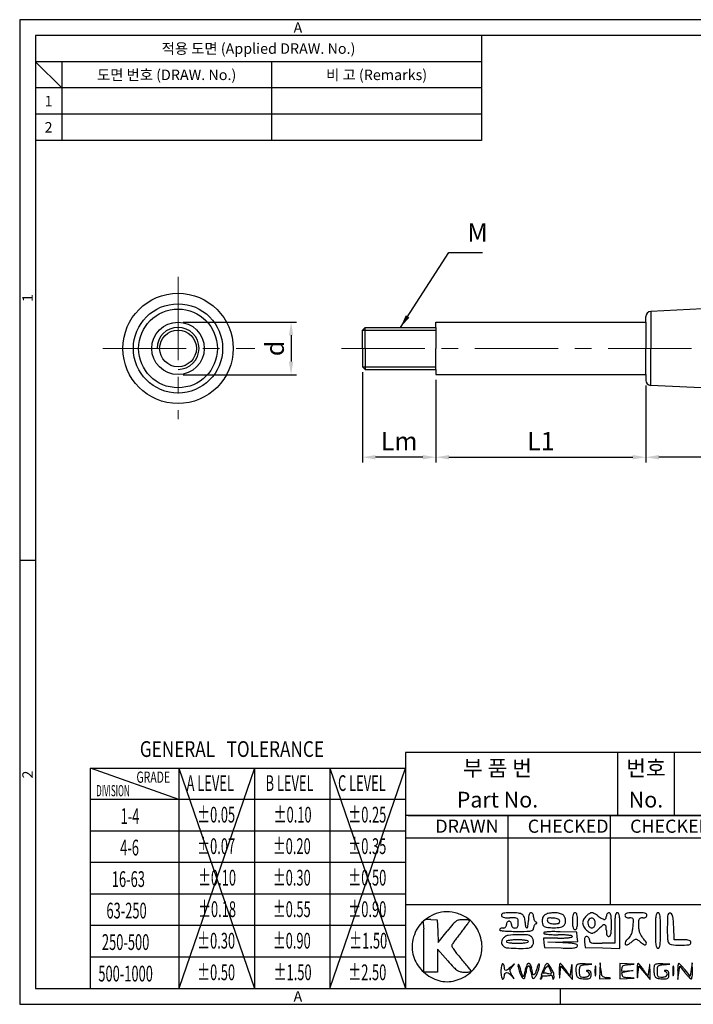
# Model space of a CAD drawing. Units: millimetres. Extents: x 0 to 254, y 0 to 188.
# Drawn here: x 0 to 128, y 0 to 188 of the extents above; entities that cross this region are included whole.
import ezdxf
from ezdxf.enums import TextEntityAlignment as Align

# ---------------------------------------------------------------- set-up
doc = ezdxf.new("R2010")
doc.units = ezdxf.units.MM
doc.header["$LTSCALE"] = 0.5
doc.linetypes.add('AUSGEZOGEN', pattern=[0])
doc.linetypes.add('CENTER', pattern=[50.8, 31.75, -6.35, 6.35, -6.35])
for name, color, linetype, lineweight in [('외형선', 3, 'Continuous', 30), ('중심선', 1, 'CENTER', 18), ('치수선', 1, 'Continuous', 18)]:
    doc.layers.add(name, color=color, linetype=linetype, lineweight=lineweight)
doc.styles.get("Standard").update_dxf_attribs({"font": 'BareunDotum1.ttf', "width": 0.8})
doc.styles.add('style1', font='gulim.ttc')
doc.styles.add('TXT', font='simplex.shx', dxfattribs={"bigfont": 'whgtxt.shx'})
doc.dimstyles.new('ISO-25', dxfattribs={"dimtxt": 2.5, "dimasz": 2.5, "dimexe": 1, "dimexo": 1, "dimgap": 0.8, "dimtad": 1, "dimdsep": 46, "dimtxsty": 'Standard', "dimcen": 2.5, "dimclrd": 6, "dimclre": 6, "dimazin": 2, "dimtfac": 1, "dimtmove": 0, "dimatfit": 3, "dimfxl": 1, "dimarcsym": 0})

# ---------------------------------------------------------------- blocks, each defined once
blk = doc.blocks.new('*D6')
at = {"layer": 'Defpoints', "color": 0}
for p in [(30.16, 129.9), (30.16, 119.9), (51.7, 119.9)]:
    blk.add_point(p, dxfattribs=at)
at = {"layer": '치수선', "color": 6, "lineweight": -2}
for p, q in [((31.16, 129.9), (52.7, 129.9)), ((51.7, 127.4), (51.7, 122.4)), ((31.16, 119.9), (52.7, 119.9))]:
    blk.add_line(p, q, dxfattribs=at)
at = {"layer": '치수선', "color": 6}
for points in [[(52.11, 127.4), (51.28, 127.4), (51.7, 129.9)], [(51.28, 122.4), (52.11, 122.4), (51.7, 119.9)]]:
    blk.add_solid(points, dxfattribs=at)
at = {"layer": '치수선', "color": 0, "insert": (49.03, 124.9), "char_height": 3.5, "attachment_point": 5, "rotation": 90}
blk.add_mtext('d', dxfattribs=at)
blk = doc.blocks.new('*D7')
at = {"layer": 'Defpoints', "color": 0}
for p in [(65.28, 121.4), (79.28, 119.9), (65.28, 104.18)]:
    blk.add_point(p, dxfattribs=at)
at = {"layer": '치수선', "color": 6, "lineweight": -2}
for p, q in [((65.28, 120.4), (65.28, 103.18)), ((79.28, 118.9), (79.28, 103.18)), ((76.78, 104.18), (67.78, 104.18))]:
    blk.add_line(p, q, dxfattribs=at)
at = {"layer": '치수선', "color": 6}
for points in [[(67.78, 104.6), (67.78, 103.76), (65.28, 104.18)], [(76.78, 103.76), (76.78, 104.6), (79.28, 104.18)]]:
    blk.add_solid(points, dxfattribs=at)
at = {"layer": '치수선', "color": 0, "insert": (72.28, 106.78), "char_height": 3.5, "attachment_point": 5}
blk.add_mtext('Lm', dxfattribs=at)
blk = doc.blocks.new('*D8')
at = {"layer": 'Defpoints', "color": 0}
for p in [(119.28, 118.85), (79.28, 104.18), (119.28, 104.18)]:
    blk.add_point(p, dxfattribs=at)
at = {"layer": '치수선', "color": 6, "lineweight": -2}
for p, q in [((119.28, 117.85), (119.28, 103.18)), ((79.28, 105.18), (79.28, 105.18)), ((81.78, 104.18), (116.78, 104.18))]:
    blk.add_line(p, q, dxfattribs=at)
at = {"layer": '치수선', "color": 6}
for points in [[(81.78, 104.6), (81.78, 103.76), (79.28, 104.18)], [(116.78, 103.76), (116.78, 104.6), (119.28, 104.18)]]:
    blk.add_solid(points, dxfattribs=at)
at = {"layer": '치수선', "color": 0, "insert": (99.28, 106.78), "char_height": 3.5, "attachment_point": 5}
blk.add_mtext('L1', dxfattribs=at)
blk = doc.blocks.new('*D9')
at = {"layer": 'Defpoints', "color": 0}
for p in [(169.28, 124.9), (119.28, 104.18), (119.28, 104.18)]:
    blk.add_point(p, dxfattribs=at)
at = {"layer": '치수선', "color": 6, "lineweight": -2}
for p, q in [((169.28, 123.9), (169.28, 103.18)), ((119.28, 103.18), (119.28, 103.18)), ((166.78, 104.18), (121.78, 104.18))]:
    blk.add_line(p, q, dxfattribs=at)
at = {"layer": '치수선', "color": 6}
for points in [[(121.78, 104.6), (121.78, 103.76), (119.28, 104.18)], [(166.78, 103.76), (166.78, 104.6), (169.28, 104.18)]]:
    blk.add_solid(points, dxfattribs=at)
at = {"layer": '치수선', "color": 0, "insert": (144.78, 106.81), "char_height": 3.5, "attachment_point": 5}
blk.add_mtext('L2', dxfattribs=at)

msp = doc.modelspace()

# ---------------------------------------------------------------- linework, layer by layer
at = {"color": 3}
for p, q in [((0, 187.5), (0, 0)), ((254.5, 187.5), (0, 187.5)), ((3, 184.5), (3, 3)), ((251.5, 184.5), (3, 184.5)), ((88, 184.5), (88, 164.5)), ((88, 179.5), (3, 179.5)), ((8, 174.5), (3, 179.5)), ((8, 179.5), (8, 164.5)), ((88, 174.5), (3, 174.5)), ((88, 164.5), (3, 164.5)), ((3, 84.5), (0, 84.5)), ((251.5, 47.975), (73.5, 47.975)), ((251.5, 35.975), (73.5, 35.975)), ((3, 3), (251.5, 3)), ((103, 0), (103, 3)), ((0, 0), (254.5, 0))]:
    msp.add_line(p, q, dxfattribs=at)
at = {"color": 5}
for p, q in [((48, 179.5), (48, 164.5)), ((88, 169.5), (3, 169.5)), ((251.5, 47.975), (73.5, 47.975)), ((113.9, 47.975), (113.9, 35.975)), ((124.7, 47.975), (124.7, 35.975)), ((30.3, 39), (13.5, 45)), ((44.7, 45), (30.3, 3)), ((30.3, 45), (44.7, 3)), ((44.7, 45), (44.7, 3)), ((59.1, 45), (59.1, 3)), ((59.1, 45), (73.5, 3)), ((59.1, 3), (73.5, 45)), ((93.005, 35.975), (93.005, 18.975)), ((112.505, 35.975), (112.505, 18.975)), ((73.5, 33), (13.5, 33)), ((73.505, 31.725), (151.505, 31.725)), ((73.5, 27), (13.5, 27)), ((73.5, 21), (13.5, 21)), ((73.5, 18.975), (251.5, 18.975)), ((73.5, 15), (13.5, 15)), ((73.5, 9), (13.5, 9))]:
    msp.add_line(p, q, dxfattribs=at)
at = {"color": 3, "linetype": 'AUSGEZOGEN'}
for p, q in [((73.5, 47.975), (73.5, 3)), ((13.5, 45), (73.5, 45)), ((13.5, 3), (13.5, 45)), ((30.3, 45), (30.3, 3)), ((73.5, 45), (73.5, 3)), ((73.5, 39), (13.5, 39)), ((73.5, 39), (13.5, 39)), ((74, 35.975), (251.5, 35.975))]:
    msp.add_line(p, q, dxfattribs=at)
at = {"linetype": 'ByBlock'}
for p, q in [((76.865, 15.647), (76.91, 15.921)), ((77.272, 16.113), (76.91, 15.921)), ((97.233, 7.646), (97.472, 6.977)), ((96.111, 5.401), (96.297, 6.28)), ((96.228, 5.029), (96.42, 5.951)), ((96.36, 6.695), (96.6, 7.358)), ((96.528, 6.598), (96.756, 7.22)), ((97.04, 7.361), (97.268, 6.827)), ((97.356, 6.256), (97.561, 5.331)), ((97.522, 6.764), (97.7, 5.683)), ((99.372, 5.592), (99.809, 6.645)), ((99.765, 5.886), (99.942, 6.539)), ((101.296, 6.055), (101.308, 5.989)), ((101.81, 5.114), (101.75, 5.689)), ((114.656, 6.307), (116.843, 6.418)), ((116.843, 6.418), (114.665, 5.982)), ((99.372, 5.592), (99.21, 4.819)), ((99.21, 4.819), (99.236, 4.943)), ((99.21, 4.819), (99.475, 4.919)), ((99.475, 4.919), (99.609, 5.45)), ((101.387, 5.575), (101.532, 4.807)), ((101.532, 4.807), (101.773, 4.867)), ((101.773, 4.867), (101.81, 5.114))]:
    msp.add_line(p, q, dxfattribs=at)
for p, q in [((78.341, 16.123), (79.536, 16.114)), ((79.536, 16.114), (79.631, 13.948)), ((79.631, 13.948), (79.726, 11.783)), ((79.726, 11.783), (81.448, 13.948)), ((106.108, 13.725), (102.964, 13.817)), ((106.21, 12.838), (106.108, 13.725)), ((113.365, 14.531), (113.365, 11.628)), ((114.333, 10.638), (114.333, 14.036)), ((124.681, 12.274), (124.587, 14.747)), ((102.539, 12.596), (99.776, 12.596)), ((99.776, 12.596), (99.878, 11.709)), ((99.878, 11.709), (99.98, 10.822)), ((100.625, 11.818), (103.469, 11.885)), ((103.448, 11.711), (100.625, 11.818)), ((103.469, 11.885), (106.313, 11.951)), ((106.313, 11.951), (106.21, 12.838)), ((107.62, 11.87), (107.721, 10.822)), ((113.365, 11.628), (110.946, 11.628)), ((126.28, 12.274), (124.681, 12.274)), ((76.985, 6.115), (76.985, 10.972)), ((79.578, 10.469), (79.571, 8.292)), ((81.535, 8.292), (79.578, 10.469)), ((99.98, 10.822), (103.125, 10.73)), ((107.721, 10.822), (111.027, 10.73)), ((111.027, 10.73), (114.333, 10.638)), ((79.571, 8.292), (79.565, 6.115)), ((109.011, 7.65), (107.694, 7.704)), ((107.802, 7.523), (109.011, 7.65)), ((110.575, 7.919), (110.519, 6.387)), ((110.698, 6.568), (110.575, 7.919)), ((115.704, 7.704), (114.333, 7.758)), ((114.333, 7.758), (114.333, 6.307)), ((117.074, 7.65), (115.704, 7.704)), ((115.865, 7.523), (117.074, 7.65)), ((123.848, 7.65), (122.531, 7.704)), ((122.638, 7.523), (123.848, 7.65)), ((128.11, 7.919), (127.914, 6.629)), ((128.156, 6.387), (128.11, 7.919)), ((78.275, 6.115), (76.985, 6.115)), ((79.565, 6.115), (78.275, 6.115)), ((96.42, 5.951), (96.42, 5.951)), ((96.528, 6.598), (96.528, 6.598)), ((96.619, 7.302), (96.619, 7.302)), ((97.268, 6.827), (97.268, 6.827)), ((97.522, 6.764), (97.522, 6.764)), ((99.84, 6.545), (99.84, 6.545)), ((102.961, 5.972), (103.091, 7.249)), ((103.091, 7.249), (104.185, 5.972)), ((104.818, 5.377), (104.012, 6.566)), ((104.185, 5.972), (105.278, 4.694)), ((105.014, 6.648), (104.818, 5.377)), ((105.278, 4.694), (105.244, 6.307)), ((110.519, 6.387), (110.463, 4.855)), ((114.333, 6.307), (114.333, 4.855)), ((117.797, 5.972), (117.928, 7.249)), ((117.928, 7.249), (119.021, 5.972)), ((119.655, 5.377), (118.848, 6.566)), ((119.021, 5.972), (120.114, 4.694)), ((119.851, 6.648), (119.655, 5.377)), ((120.114, 4.694), (120.081, 6.307)), ((125.345, 6.226), (125.391, 4.694)), ((125.391, 4.694), (125.587, 5.984)), ((125.587, 5.984), (125.783, 7.274)), ((125.783, 7.274), (126.708, 6.065)), ((127.718, 5.339), (126.75, 6.549)), ((127.914, 6.629), (127.718, 5.339)), ((96.271, 5.17), (96.271, 5.17)), ((96.271, 5.17), (96.271, 5.17)), ((99.609, 5.45), (99.609, 5.45)), ((110.463, 4.855), (111.672, 4.907)), ((114.333, 4.855), (115.704, 4.91)), ((115.704, 4.91), (117.074, 4.964)), ((117.074, 4.964), (115.865, 5.09))]:
    msp.add_line(p, q)
msp.add_lwpolyline([(91.681, 6.248, 0.020945), (91.704, 5.692, 0.033738), (91.776, 5.223, 0.036969), (91.878, 4.883, 0.31052), (92.004, 4.797, 0.191087), (92.127, 4.846, 0.088204), (92.231, 4.987, 0.068025), (92.302, 5.195, 0.048028), (92.326, 5.442, -0.144702), (92.46, 5.894, -0.269248), (92.79, 6.062, -0.158054), (93.265, 5.878, -0.060364), (93.763, 5.362, 0.000584), (94.137, 4.867, 0.690921), (94.155, 4.872, 0.151445), (94.143, 4.921, 0.000367), (93.777, 5.55, -0.019436), (93.476, 6.115, -0.121585), (93.409, 6.432, -0.139114), (93.502, 6.724, -0.028275), (93.83, 7.163, 0.000935), (94.228, 7.637, 0.677092), (94.217, 7.658, 0.152425), (94.16, 7.633, 0.000531), (93.593, 7.135, -0.015287), (92.919, 6.578, -0.150333), (92.579, 6.449, -0.357887), (92.387, 6.587, -0.064995), (92.326, 7.055, 0.048028), (92.302, 7.302, 0.068025), (92.231, 7.51, 0.088204), (92.127, 7.651, 0.191087), (92.004, 7.7, 0.31052), (91.878, 7.614, 0.036969), (91.776, 7.274, 0.033738), (91.704, 6.805, 0.020945)], format="xyb", close=True)
for centre, radius, start, end in [((82.123, 9.81), 7.977, 110.28519, 124.00167), ((81.208, 12.284), 5.339, 88.77152, 110.28523), ((81.161, 10.097), 7.527, 72.13896, 88.77154), ((81.162, 10.1), 7.524, 55.50313, 72.1389), ((92.063, 16.95), 0.307, 130.83792, 180.00001), ((92.077, 16.95), 0.321, 179.99994, 225.30489), ((92.326, 16.646), 0.709, 104.50009, 130.83791), ((92.801, 14.809), 2.607, 92.56044, 104.50015), ((93.626, -3.652), 21.086, 89.99995, 92.5605), ((93.626, 5.134), 12.3, 83.57972, 89.99998), ((94.819, 15.729), 1.638, 55.19605, 83.57967), ((95.186, 16.258), 0.994, 15.66739, 55.19601), ((98.65, 16.57), 1.714, 161.56511, 176.18021), ((97.556, 16.934), 0.561, 132.73103, 161.56501), ((97.4, 17.103), 0.331, 89.99999, 132.73117), ((97.4, 17.056), 0.378, 58.39554, 89.99993), ((97.348, 16.972), 0.476, 31.82748, 58.39551), ((97.112, 16.826), 0.754, 11.51583, 31.82746), ((96.273, 16.655), 1.611, 0.00002, 11.51593), ((100.668, 16.121), 1.107, 126.17487, 144.03553), ((101.022, 15.637), 1.708, 101.83802, 126.17499), ((101.769, 12.072), 5.349, 91.44644, 101.83804), ((101.774, 11.904), 5.518, 81.10653, 91.44644), ((102.256, 14.984), 2.4, 61.84499, 81.10658), ((102.906, 16.198), 1.023, 28.32964, 61.84505), ((107.353, 16.501), 2.032, 163.30075, 176.77607), ((105.992, 16.909), 0.611, 135.30494, 163.30074), ((105.786, 17.113), 0.321, 89.99994, 135.30489), ((105.786, 17.113), 0.321, 44.69511, 90.00006), ((105.579, 16.909), 0.611, 16.69926, 44.69506), ((104.218, 16.501), 2.032, 3.22393, 16.69925), ((110.023, 14.648), 3.027, 127.94013, 134.99994), ((109.969, 14.717), 2.94, 120.72421, 127.94018), ((109.709, 15.156), 2.43, 113.12196, 120.72416), ((108.968, 16.891), 0.543, 90.00006, 113.12195), ((108.968, 16.818), 0.616, 68.72847, 90), ((107.907, 14.094), 3.539, 62.89632, 68.72846), ((107.599, 13.493), 4.215, 57.21126, 62.89636), ((107.437, 13.241), 4.514, 51.81139, 57.21132), ((112.624, 16.789), 0.871, 163.4556, 179.99995), ((112.424, 16.849), 0.662, 143.13017, 163.45568), ((112.308, 16.935), 0.518, 119.80221, 143.13008), ((112.237, 17.06), 0.374, 90.00003, 119.80233), ((112.237, 17.142), 0.292, 35.70337, 89.99998), ((111.746, 16.789), 0.896, 12.09482, 35.70345), ((109.086, 16.219), 3.616, 1.93758, 12.09474), ((114.766, 16.652), 1.325, 151.21563, 170.53775), ((113.849, 17.156), 0.278, 90.00001, 151.21557), ((113.849, 17.161), 0.273, 24.63823, 90.00004), ((112.492, 16.538), 1.767, 8.10346, 24.63824), ((115.598, 16.95), 0.298, 127.74746, 179.99998), ((115.676, 16.95), 0.376, 180, 212.6421), ((115.913, 16.543), 0.812, 102.99464, 127.74758), ((116.444, 14.242), 3.174, 92.15889, 102.99461), ((117.397, -11.029), 28.463, 90.00005, 92.15889), ((117.397, -11.029), 28.463, 87.84111, 89.99995), ((118.35, 14.242), 3.174, 77.00539, 87.84111), ((118.881, 16.543), 0.812, 52.25242, 77.00536), ((119.196, 16.95), 0.298, 0.00002, 52.25254), ((119.116, 16.95), 0.377, 327.99235, 0.00003), ((122.936, 16.541), 1.756, 155.27676, 171.8699), ((121.59, 17.161), 0.273, 90, 155.27675), ((121.59, 17.161), 0.273, 24.72325, 90), ((120.244, 16.541), 1.756, 8.1301, 24.72324), ((124.032, 16.779), 0.632, 134.99995, 178.55495), ((123.865, 16.946), 0.395, 75.3156, 135.00004), ((123.848, 16.883), 0.46, 21.99907, 75.31562), ((121.412, 15.899), 3.088, 5.86608, 21.99908), ((81.238, 11.053), 6.446, 139.83369, 155.85699), ((81.346, 10.962), 6.588, 124.0017, 139.83365), ((90.034, 16.011), 13.174, 181.58266, 187.02185), ((77.956, 0.674), 15.454, 88.57376, 92.53722), ((120.661, -17.216), 50.089, 139.6153, 141.52481), ((85.092, 13.04), 3.392, 125.97497, 139.6154), ((83.96, 14.598), 1.466, 101.94256, 125.97492), ((84.431, 12.373), 3.741, 90.00005, 101.94251), ((84.431, 7.824), 8.29, 86.65327, 90.00002), ((60.004, 33.261), 31.031, 322.83232, 324.39945), ((84.665, 11.824), 4.282, 81.16706, 86.65335), ((35.434, 50.852), 61.249, 324.39945, 325.07439), ((84.736, 12.283), 3.818, 76.42159, 81.16707), ((82.405, 11.908), 5.33, 33.96296, 55.50302), ((85.614, 15.918), 0.0793, 0.00006, 76.42154), ((85.464, 15.918), 0.229, 325.07453, 0.00004), ((92.281, 17.157), 0.611, 225.30494, 253.30074), ((92.689, 18.518), 2.032, 253.30075, 266.77607), ((93.368, 30.577), 14.111, 266.77604, 269.99998), ((91.734, 15.176), 0.99, 343.46931, 359.99998), ((93.595, 15.176), 0.871, 163.4556, 179.99995), ((93.394, 15.236), 0.662, 143.13017, 163.45568), ((93.279, 15.322), 0.518, 119.80221, 143.13008), ((93.207, 15.448), 0.374, 90.00003, 119.80233), ((93.207, 15.448), 0.374, 60.19767, 89.99997), ((93.368, -10.081), 26.548, 87.772, 90.00004), ((93.135, 15.322), 0.518, 36.86992, 60.19779), ((93.02, 15.236), 0.662, 16.54432, 36.86983), ((92.82, 15.176), 0.871, 0.00005, 16.5444), ((94.681, 15.176), 0.99, 180.00002, 196.53069), ((94.371, 15.678), 0.769, 59.03621, 87.77206), ((94.582, 16.03), 0.358, 8.86494, 59.03625), ((94.304, 15.095), 0.652, 326.30993, 352.96547), ((91.174, 15.499), 3.808, 359.99998, 8.86494), ((91.028, 15.499), 3.953, 352.96557, 359.99997), ((92.824, 15.596), 3.447, 359.99995, 15.66744), ((99.833, 15.596), 3.562, 180.00007, 186.57444), ((98.241, 15.412), 1.959, 186.57447, 196.85834), ((93.388, 15.721), 3.518, 347.47119, 355.20043), ((90.268, 15.983), 6.649, 355.20042, 359.99996), ((107.441, 15.983), 10.525, 176.18031, 179.99998), ((99.529, 16.655), 1.645, 180.00005, 190.93959), ((99.393, 16.628), 1.507, 190.93961, 202.61989), ((99.091, 16.502), 1.179, 202.61986, 215.64131), ((98.876, 14.559), 0.977, 139.54946, 153.43493), ((98.455, 16.046), 0.397, 215.64128, 244.98311), ((98.48, 14.897), 0.456, 115.01699, 139.5495), ((97.478, 13.954), 1.912, 58.30876, 64.98321), ((97.478, 17.044), 1.912, 295.01679, 301.69124), ((98.432, 15.499), 0.0968, 0.00003, 58.30871), ((98.432, 15.499), 0.0968, 301.69129, 359.99997), ((102.071, 15.931), 2.538, 176.49459, 186.49231), ((100.982, 15.998), 1.447, 161.26881, 176.49461), ((102.469, 15.976), 2.938, 186.49233, 197.64748), ((100.712, 16.09), 1.161, 144.03558, 161.26877), ((100.127, 15.232), 0.481, 197.64748, 240.12189), ((101.282, 16.07), 0.774, 168.73944, 190.90064), ((101.101, 16.035), 0.59, 190.90073, 248.92681), ((100.743, 16.177), 0.225, 113.28006, 168.73945), ((100.947, 15.704), 0.74, 88.52215, 113.28007), ((101.875, 18.045), 2.744, 248.92683, 267.53287), ((100.653, 4.339), 12.109, 85.29827, 88.5222), ((101.183, 10.782), 5.644, 79.62697, 85.29832), ((101.859, 17.669), 2.368, 267.53285, 287.92657), ((101.923, 14.826), 1.533, 64.67248, 79.62696), ((102.293, 15.607), 0.669, 40.4181, 64.67257), ((102.457, 15.821), 0.426, 287.92654, 359.99998), ((102.545, 15.821), 0.338, 0.00001, 40.41797), ((102.823, 15.757), 1.146, 309.69013, 340.68629), ((102.404, 15.928), 1.593, 4.27368, 28.32961), ((102.347, 15.924), 1.65, 340.68631, 4.27362), ((119.413, 15.821), 14.111, 176.77604, 179.99998), ((119.413, 15.821), 14.111, 180.00002, 183.22396), ((107.353, 15.142), 2.032, 183.22393, 196.69925), ((104.218, 15.142), 2.032, 343.30075, 356.77607), ((92.159, 15.821), 14.111, 0.00002, 3.22396), ((92.159, 15.821), 14.111, 356.77604, 359.99998), ((108.196, 15.499), 0.959, 162.17006, 179.99997), ((108.472, 15.499), 1.235, 179.99999, 209.06425), ((109.656, 15.029), 2.493, 153.43491, 162.17012), ((109.92, 14.897), 2.788, 145.04121, 153.43495), ((109.435, 15.237), 2.195, 135.00006, 145.04125), ((109.701, 15.48), 1.468, 159.00642, 180.76523), ((109.307, 15.475), 1.074, 180.76528, 208.26334), ((108.977, 15.758), 0.692, 117.82147, 159.00643), ((108.911, 15.883), 0.552, 69.04591, 117.82146), ((108.829, 15.668), 0.782, 29.90201, 69.04592), ((108.535, 15.499), 1.121, 0.00003, 29.90192), ((108.769, 15.343), 0.87, 328.0439, 347.58218), ((108.062, 15.499), 1.594, 347.5822, 0.00001), ((113.638, 21.123), 5.515, 231.81134, 236.17652), ((117.355, 7.345), 9.934, 129.36714, 135.00001), ((113.127, 20.362), 4.598, 236.17651, 241.17924), ((112.797, 19.762), 3.913, 241.17919, 246.12969), ((111.348, 14.667), 0.464, 77.22125, 129.36718), ((111.4, 16.605), 0.462, 246.12967, 269.99995), ((111.4, 16.352), 0.208, 269.9999, 310.24391), ((111.381, 14.813), 0.314, 8.64609, 77.22125), ((111.216, 16.57), 0.494, 310.24397, 331.35962), ((110.972, 16.703), 0.772, 331.35946, 347.94508), ((110.571, 16.789), 1.182, 347.94508, 359.99999), ((78.255, 15.176), 34.465, 359.99997, 1.93766), ((78.255, 15.176), 34.465, 358.06234, 0.00003), ((178.064, 14.531), 64.699, 178.63723, 179.99994), ((119.069, 15.935), 5.687, 170.53773, 178.63713), ((106.713, 15.715), 7.604, 1.1046, 8.10351), ((19.638, 14.036), 94.695, 359.99998, 1.10463), ((115.755, 17.001), 0.469, 212.64206, 240.2761), ((115.929, 17.305), 0.819, 240.27605, 260.16217), ((116.148, 18.569), 2.103, 260.16212, 269.99995), ((116.148, 13.947), 2.52, 78.52181, 90), ((116.592, 16.132), 0.29, 22.31668, 78.52184), ((82.303, 18.112), 34.69, 354.5115, 356.29382), ((116.084, 15.923), 0.839, 356.29385, 22.31678), ((133.99, 15.04), 16.109, 176.9876, 180.00003), ((123.843, 15.04), 5.962, 180.00001, 187.08844), ((118.714, 15.844), 0.812, 150.52521, 176.98764), ((118.316, 16.069), 0.354, 103.2773, 150.5252), ((118.687, 14.494), 1.972, 90.00001, 103.2773), ((118.687, 18.262), 1.796, 269.99995, 280.80023), ((118.878, 17.263), 0.779, 280.80022, 300.96381), ((119.035, 17.001), 0.473, 300.96381, 327.99233), ((215.053, 14.047), 93.947, 178.89055, 180.00001), ((128.68, 15.72), 7.557, 171.86989, 178.89055), ((114.5, 15.72), 7.557, 1.10945, 8.13011), ((28.127, 14.047), 93.947, 359.99999, 1.10945), ((226.877, 14.184), 103.509, 178.55482, 179.72502), ((101.732, 13.877), 22.871, 2.18071, 5.86612), ((82.043, 10.692), 7.329, 155.857, 170.41047), ((-151.155, 10.972), 228.14, 0.00002, 0.86106), ((165.076, -49.948), 102.994, 141.80281, 142.35903), ((41.393, 47.372), 54.387, 321.80282, 322.83231), ((80.711, 10.767), 7.373, 8.16918, 33.96291), ((91.613, 14.209), 0.18, 136.72766, 179.99992), ((91.572, 14.209), 0.139, 179.99997, 261.4361), ((91.847, 13.989), 0.501, 116.5651, 136.72779), ((93.868, 29.452), 15.554, 261.43605, 264.28946), ((91.987, 13.709), 0.814, 100.99883, 116.56503), ((92.078, 13.237), 1.294, 90, 100.99876), ((92.078, 15.521), 0.99, 270.00002, 286.53069), ((93.831, 29.086), 15.187, 264.28941, 268.15399), ((92.224, 15.031), 0.478, 286.53069, 315.00006), ((92.224, 15.031), 0.478, 314.99994, 343.46931), ((95.326, -5.806), 19.062, 91.31115, 96.83408), ((94.659, 54.752), 40.865, 268.15398, 270.00001), ((94.191, 15.031), 0.478, 196.53069, 225.00006), ((94.191, 15.031), 0.478, 224.99994, 253.46931), ((94.336, 15.521), 0.99, 253.46931, 269.99998), ((94.336, 15.519), 0.988, 269.99996, 288.57071), ((94.529, 14.945), 0.382, 288.57074, 326.30994), ((94.659, 134.886), 121, 269.99995, 270.92012), ((95.335, -6.182), 19.438, 85.89886, 91.31116), ((97.484, 15.183), 1.168, 196.85843, 209.73253), ((96.594, 14.674), 0.143, 209.73262, 270), ((96.594, 14.665), 0.134, 269.99988, 339.00234), ((96.529, 18.436), 4.535, 270.92009, 280.85011), ((94.473, 15.48), 2.406, 339.00239, 347.47121), ((96.638, 11.996), 1.214, 44.99999, 85.8989), ((97.25, 14.677), 0.707, 280.8501, 314.32288), ((97.418, 14.504), 0.466, 314.32282, 0.00004), ((98.944, 14.504), 1.06, 166.3362, 179.99993), ((99.026, 14.484), 1.144, 153.43491, 166.33619), ((99.966, 13.575), 0.147, 98.44842, 179.99996), ((99.965, 13.575), 0.146, 180.00003, 258.68405), ((100.419, 15.739), 1.066, 240.12191, 264.27576), ((101.566, 21.575), 8.305, 258.68412, 263.04953), ((101.391, 3.98), 9.848, 94.39875, 98.44845), ((102.805, 39.539), 24.986, 264.27569, 266.72488), ((101.82, 23.654), 10.399, 263.04948, 267.82932), ((101.623, 0.973), 12.863, 90.03556, 94.39868), ((101.882, 23.42), 8.841, 266.72487, 271.34023), ((102.561, 43.203), 29.962, 267.82926, 270.00002), ((101.643, -31.187), 45.024, 88.31855, 90.03555), ((101.944, 20.776), 6.196, 271.3402, 277.36473), ((102.561, -14.789), 28.03, 87.74532, 89.99995), ((102.124, 19.383), 4.791, 277.36468, 283.77371), ((103.093, 15.431), 0.722, 283.77357, 309.69017), ((103.22, 1.966), 11.262, 83.2901, 87.74532), ((103.305, 2.688), 10.535, 79.69529, 83.29019), ((105.992, 14.734), 0.611, 196.69926, 224.69506), ((105.786, 14.529), 0.321, 224.69511, 270.00006), ((105.786, 14.529), 0.321, 269.99994, 315.30489), ((105.579, 14.734), 0.611, 315.30494, 343.30074), ((110.357, 16.546), 3.391, 209.06416, 222.74547), ((110.296, 16.49), 3.308, 222.74545, 236.5318), ((109.031, 15.327), 0.761, 208.26335, 242.07794), ((109.026, 14.569), 1.005, 236.53189, 269.99996), ((108.971, 15.213), 0.632, 242.07796, 280.90064), ((109.026, 14.155), 0.592, 269.99994, 294.53268), ((108.975, 15.196), 0.615, 280.90071, 305.0362), ((107.982, 16.443), 3.106, 294.53263, 301.71517), ((108.951, 15.229), 0.655, 305.03607, 328.04385), ((107.623, 17.023), 3.789, 301.71511, 308.57275), ((107.41, 17.291), 4.131, 308.57266, 315.00002), ((106.344, 14.047), 5.409, 0.00006, 8.64602), ((116.833, 14.047), 5.08, 179.99995, 185.84538), ((112.946, 13.65), 1.173, 185.8453, 203.19858), ((112.316, 13.38), 0.488, 203.19859, 232.68018), ((111.746, 13.563), 0.896, 324.29655, 347.90518), ((109.086, 14.133), 3.616, 347.90526, 358.06242), ((114.408, 14.197), 2.292, 326.07364, 339.18373), ((113.247, 14.638), 3.534, 339.18361, 349.47526), ((107.673, 15.674), 9.204, 349.47523, 354.51141), ((120.822, 14.664), 2.918, 187.08844, 199.18608), ((120.652, 14.605), 2.738, 199.18609, 211.74534), ((122.35, 15.656), 4.735, 211.74536, 220.07868), ((215.053, 14.047), 93.947, 179.99999, 181.10945), ((28.127, 14.047), 93.947, 358.89055, 0.00001), ((183.898, 14.391), 60.53, 179.72497, 181.65189), ((80.598, 10.936), 5.864, 170.41055, 201.17582), ((82.597, 11.195), 0.303, 149.80259, 206.84701), ((84.785, 9.922), 2.833, 143.62266, 149.80246), ((147.29, -36.123), 80.468, 143.07425, 143.62268), ((141.832, -32.021), 73.64, 142.359, 143.07428), ((81.647, 10.901), 6.427, 339.57933, 8.16921), ((92.59, 11.803), 0.813, 175.93667, 205.86942), ((92.736, 11.793), 0.96, 148.90364, 175.93668), ((93.189, 12.094), 1.479, 205.86943, 224.99994), ((93.916, 11.081), 2.338, 134.99994, 148.90367), ((93.219, 11.778), 1.353, 96.83409, 135.00002), ((92.856, 11.951), 0.133, 103.79122, 180.00001), ((92.856, 11.951), 0.133, 179.99999, 256.20878), ((94.215, 6.417), 5.832, 98.74616, 103.79127), ((94.215, 17.485), 5.832, 256.20873, 261.25384), ((94.388, 5.29), 6.971, 93.17783, 98.74611), ((94.388, 18.612), 6.971, 261.25389, 266.82217), ((94.82, -2.484), 14.758, 89.99996, 93.17784), ((94.82, 26.386), 14.758, 266.82216, 270.00004), ((94.82, -2.484), 14.758, 86.82216, 90.00004), ((94.82, 26.386), 14.758, 269.99996, 273.17784), ((95.252, 5.29), 6.971, 81.25389, 86.82217), ((95.252, 18.612), 6.971, 273.17783, 278.74611), ((95.425, 6.417), 5.832, 76.20873, 81.25384), ((95.425, 17.485), 5.832, 278.74616, 283.79127), ((96.783, 11.951), 0.133, 359.99999, 76.20878), ((96.783, 11.951), 0.133, 283.79122, 0.00001), ((96.654, 12.011), 1.192, 17.21527, 44.99995), ((96.393, 11.825), 1.478, 333.65277, 356.47222), ((96.111, 11.843), 1.761, 356.4723, 17.21522), ((102.539, 41.142), 28.546, 270.00005, 272.23291), ((101.369, -42.865), 54.616, 86.28557, 87.81856), ((103.206, 24.032), 11.423, 272.23289, 276.65833), ((103.287, 23.343), 10.729, 276.6583, 280.21493), ((104.54, 5.983), 5.665, 78.18362, 86.28553), ((105.165, 12.919), 0.137, 280.21509, 0.00005), ((105.165, 12.919), 0.137, 0.00001, 79.69524), ((105.398, 10.085), 1.474, 60.37237, 78.1836), ((105.987, 11.12), 0.283, 0.00006, 60.37235), ((108.456, 12.377), 0.861, 158.96251, 180.00953), ((112.887, 12.378), 5.291, 180.00959, 185.50733), ((107.969, 12.565), 0.339, 121.0059, 158.96251), ((108.023, 12.475), 0.444, 90.00002, 121.00586), ((108.023, 12.49), 0.428, 62.51148, 90.00004), ((107.99, 12.427), 0.499, 38.01394, 62.51156), ((107.891, 12.35), 0.625, 16.47373, 38.01403), ((107.633, 12.274), 0.894, 0.00005, 16.47372), ((109.144, 12.274), 0.617, 180.00003, 214.17173), ((109.035, 12.199), 0.485, 214.17172, 255.06863), ((109.565, 14.186), 2.541, 255.06861, 268.64578), ((110.946, 72.609), 60.981, 268.64582, 270.00004), ((112.237, 13.275), 0.356, 232.68017, 269.99996), ((112.237, 13.211), 0.292, 270.00002, 324.29663), ((115.671, 11.615), 0.357, 162.38045, 209.95125), ((116.519, 11.346), 1.247, 140.31225, 162.38036), ((115.587, 11.567), 0.261, 209.95128, 269.99999), ((117.907, 10.194), 3.051, 128.99883, 140.3122), ((115.587, 11.663), 0.357, 269.99993, 295.80023), ((114.081, 14.779), 3.818, 295.80026, 300.3375), ((114.973, 13.817), 1.611, 308.99887, 326.07367), ((113.786, 15.282), 4.401, 300.33754, 305.05644), ((113.101, 16.259), 5.594, 305.05654, 308.99879), ((120.764, 6.796), 6.582, 123.74736, 128.99886), ((117.372, 11.872), 0.477, 87.98971, 123.74744), ((117.369, 11.767), 0.582, 57.07897, 87.98963), ((111.496, 2.696), 11.389, 53.52328, 57.079), ((122.694, 17.842), 7.447, 233.52327, 240.62888), ((111.173, 6.251), 9.873, 34.24366, 40.07877), ((119.151, 11.548), 0.225, 240.6288, 328.5389), ((119.048, 11.611), 0.346, 328.53889, 34.2437), ((128.68, 12.375), 7.557, 181.10945, 188.13011), ((122.936, 11.554), 1.756, 188.1301, 204.72324), ((120.244, 11.554), 1.756, 335.27676, 351.8699), ((114.5, 12.375), 7.557, 351.86989, 358.89055), ((125.911, 12.718), 2.518, 181.6519, 200.9936), ((124.21, 12.066), 0.697, 200.99367, 262.68911), ((125.909, 25.312), 14.052, 262.68918, 269.65008), ((125.907, 24.879), 13.618, 269.65009, 276.67922), ((126.28, -1.513), 13.787, 86.73252, 89.99999), ((126.952, 10.25), 2.004, 73.16703, 86.73256), ((127.44, 11.79), 0.44, 276.67917, 0.00005), ((127.356, 11.588), 0.607, 45.0929, 73.16705), ((127.558, 11.79), 0.322, 359.99999, 45.09293), ((87.809, 13.833), 6.144, 206.84707, 213.24924), ((90.619, 15.675), 9.503, 213.24928, 219.02393), ((105.508, 27.742), 28.669, 219.02398, 221.5591), ((92.797, 11.702), 0.924, 225.00006, 265.18674), ((95.987, 49.586), 38.943, 265.1868, 267.90593), ((95.605, 39.145), 28.495, 267.90595, 271.58632), ((96.312, 13.625), 2.965, 271.58635, 290.99358), ((97.145, 11.453), 0.639, 290.99367, 333.65271), ((105.619, 95.698), 85.004, 268.3185, 269.46785), ((104.889, 17.106), 6.409, 269.46782, 277.08055), ((105.51, 12.108), 1.373, 277.08058, 296.31122), ((105.998, 11.12), 0.271, 296.31129, 359.99999), ((121.59, 10.934), 0.273, 204.72325, 270), ((121.59, 10.934), 0.273, 270, 335.27675), ((81.783, 11.395), 7.135, 201.1759, 227.73534), ((120.988, 43.76), 53.053, 221.95468, 223.8266), ((32.758, -36.755), 68.555, 40.60371, 41.55917), ((55.725, -17.068), 38.305, 39.12648, 40.60378), ((81.659, 10.897), 6.414, 310.95721, 339.57935), ((95.995, 7.418), 1.075, 173.12532, 185.98205), ((94.977, 7.541), 0.0496, 58.28259, 173.12526), ((94.835, 7.311), 0.32, 26.08705, 58.28259), ((96.952, 7.417), 0.358, 158.67166, 179.99999), ((96.938, 7.422), 0.343, 136.64179, 158.67153), ((96.926, 7.433), 0.327, 113.98835, 136.64169), ((96.916, 7.455), 0.303, 90.00003, 113.98841), ((96.916, 7.022), 0.736, 80.34171, 89.99996), ((96.966, 7.311), 0.443, 66.2033, 80.34175), ((97.038, 7.477), 0.262, 47.64822, 66.20326), ((97.165, 7.616), 0.0736, 15.50549, 47.64827), ((99.607, 7.063), 0.965, 150.50494, 160.66896), ((99.01, 7.4), 0.28, 104.94456, 150.50505), ((98.96, 7.589), 0.0839, 359.02371, 104.94447), ((96.695, 7.628), 2.349, 345.66177, 359.0238), ((100.972, 6.921), 1.008, 137.0139, 148.80459), ((100.781, 7.099), 0.747, 123.52792, 137.01397), ((100.49, 7.538), 0.22, 90.00003, 123.52799), ((100.49, 7.476), 0.282, 34.46502, 90.00001), ((85.373, -2.9), 18.618, 31.69841, 34.46497), ((107.137, 6.776), 4.361, 168.01733, 173.00586), ((102.963, 7.662), 0.0935, 89.47805, 168.01735), ((102.962, 7.567), 0.189, 44.70982, 89.47799), ((98.187, 2.84), 6.908, 41.36753, 44.7097), ((320.382, -26.586), 217.916, 170.99, 171.22767), ((105.173, 7.538), 0.0196, 33.92127, 170.98988), ((105.047, 7.453), 0.172, 1.31482, 33.92122), ((106.562, 7.144), 0.565, 134.99993, 171.53397), ((106.369, 7.336), 0.293, 100.26847, 135.00005), ((107.243, 2.512), 5.196, 95.99187, 100.26839), ((107.298, 1.986), 5.724, 91.24434, 95.99188), ((108.711, -1.173), 8.744, 95.97164, 100.77966), ((107.354, -0.564), 8.275, 87.64254, 91.24432), ((116.773, -1.153), 8.723, 95.97164, 100.7721), ((121.974, 6.776), 4.361, 168.01733, 173.00586), ((117.799, 7.662), 0.0935, 89.47805, 168.01735), ((117.798, 7.567), 0.189, 44.70982, 89.47799), ((113.023, 2.84), 6.908, 41.36753, 44.7097), ((335.218, -26.586), 217.916, 170.99, 171.22767), ((120.01, 7.538), 0.0196, 33.92127, 170.98988), ((119.883, 7.453), 0.172, 1.31482, 33.92122), ((121.398, 7.144), 0.565, 134.99993, 171.53397), ((121.206, 7.336), 0.293, 100.26847, 135.00005), ((122.08, 2.512), 5.196, 95.99187, 100.26839), ((122.135, 1.986), 5.724, 91.24434, 95.99188), ((123.548, -1.173), 8.744, 95.97164, 100.77966), ((122.19, -0.564), 8.275, 87.64254, 91.24432), ((129.754, 6.748), 4.407, 167.75228, 172.70462), ((125.541, 7.663), 0.0949, 89.99778, 167.75239), ((125.541, 7.553), 0.206, 47.77323, 89.99763), ((119.6, 1.007), 9.045, 45.00004, 47.77325), ((81.783, 11.395), 7.134, 227.73532, 254.29702), ((85.701, 9.889), 4.14, 223.82664, 235.92976), ((81.055, 11.592), 7.334, 285.07068, 310.95719), ((84.366, 7.916), 1.757, 235.92979, 257.2947), ((84.754, 9.635), 3.52, 257.29476, 270.00001), ((84.754, 14.293), 8.178, 269.99998, 273.39164), ((84.988, 10.349), 4.227, 273.3917, 278.94899), ((18.939, -46.991), 85.724, 38.56222, 39.12647), ((85.065, 9.855), 3.727, 278.9491, 283.8043), ((85.935, 6.314), 0.0804, 283.80437, 0.00006), ((85.804, 6.314), 0.212, 0.00005, 38.56216), ((98.131, 7.642), 3.223, 185.982, 193.1492), ((103.865, 8.981), 9.11, 193.14912, 196.45004), ((91.859, 5.854), 3.634, 20.65732, 26.08703), ((100.471, 7.979), 5.572, 196.44999, 205.50443), ((91.235, 5.618), 4.301, 15.08411, 20.6572), ((89.796, 5.23), 5.791, 10.62521, 15.08409), ((99.462, 7.044), 4.043, 190.62533, 196.67779), ((97.284, 6.391), 1.77, 196.67783, 207.90203), ((98.267, 6.361), 1.972, 175.83122, 182.3589), ((96.817, 6.467), 0.518, 158.19031, 175.83114), ((96.433, 6.62), 0.105, 134.67185, 158.19038), ((95.836, 6.347), 0.706, 325.80984, 338.1904), ((95.661, 6.417), 0.894, 338.19031, 349.96042), ((95.895, 6.414), 0.659, 2.35867, 16.17174), ((95.72, 6.407), 0.835, 349.96051, 2.35866), ((96.866, 7.417), 0.272, 180.00007, 192.43826), ((96.756, 7.387), 0.167, 270, 282.83169), ((96.703, 7.62), 0.406, 282.83159, 301.71741), ((96.244, 8.363), 1.28, 301.71754, 308.47763), ((99.235, 6.684), 1.972, 175.83122, 182.35865), ((100.458, 6.734), 3.196, 182.35875, 186.68842), ((97.442, 6.38), 0.159, 186.68836, 225.00004), ((97.356, 6.295), 0.0383, 224.99985, 270), ((97.26, 6.852), 0.246, 16.17162, 30.58579), ((96.863, 6.737), 0.659, 2.35867, 16.17174), ((97.766, 5.544), 0.153, 93.69759, 115.36943), ((97.769, 5.496), 0.201, 58.28263, 93.69765), ((97.945, 5.781), 0.134, 238.28254, 299.47998), ((97.774, 6.083), 0.48, 299.48004, 323.21361), ((97.288, 6.446), 1.087, 323.21356, 338.2292), ((96.074, 6.931), 2.395, 338.22931, 346.54775), ((93.181, 8.223), 5.889, 332.18835, 340.90365), ((109.586, 3.699), 11.499, 164.67564, 166.54779), ((108.255, 4.064), 10.119, 162.61517, 164.6757), ((107.326, 4.355), 9.145, 160.66897, 162.61514), ((89.841, 9.38), 9.423, 340.90368, 345.66175), ((100.099, 4.124), 1.793, 89.74376, 100.73382), ((99.988, 6.645), 0.18, 161.30767, 180), ((113.484, 2.079), 14.426, 159.00635, 161.30773), ((94.202, 11.332), 7.478, 320.14194, 323.82506), ((101.156, 6.81), 1.222, 148.80463, 159.00639), ((100.095, 3.22), 2.697, 81.65041, 89.74385), ((103.125, 4.807), 3.576, 137.24523, 143.8251), ((102.423, 19.079), 13.332, 261.65038, 264.34224), ((100.605, 7.137), 0.144, 69.89226, 137.24518), ((100.562, 7.02), 0.269, 27.25669, 69.89226), ((90.059, 1.609), 12.083, 24.49544, 27.25673), ((89.779, 1.481), 12.391, 21.65785, 24.49545), ((101.127, 5.994), 0.183, 264.34226, 322.13221), ((89.644, -0.263), 13.599, 27.96804, 31.69835), ((101.132, 5.99), 0.176, 322.13222, 21.65785), ((100.895, 5.712), 0.859, 359.99998, 27.96802), ((101.691, 5.712), 0.0635, 339.00209, 359.99995), ((112.676, 6.576), 9.907, 178.63011, 182.02681), ((107.821, 6.693), 5.05, 173.00585, 178.63002), ((835.687, 32.164), 733.37, 182.026875, 182.112131), ((-250.593, 42.107), 355.396, 354.01827, 354.16426), ((98.343, 2.978), 6.7, 37.12151, 41.36756), ((95.033, 0.472), 10.852, 34.16286, 37.12145), ((-447.811, -5.237), 553.176, 1.19575, 1.31492), ((110.427, 6.568), 4.472, 171.53401, 179.49354), ((110.616, 6.567), 4.662, 179.4936, 187.8498), ((108.52, 6.278), 2.546, 187.84974, 200.99363), ((112.814, 6.287), 6.221, 173.87979, 180.00005), ((113.912, 6.287), 7.32, 179.99994, 185.09544), ((107.123, 5.682), 0.503, 185.09542, 221.09443), ((107.134, 6.896), 0.509, 135.61894, 173.87982), ((107.185, 6.846), 0.58, 100.77959, 135.61889), ((108.017, 6.354), 0.0383, 139.39871, 236.14115), ((108.087, 6.294), 0.131, 97.39996, 139.39862), ((108.387, 6.905), 0.702, 236.1411, 248.02549), ((108.401, 3.877), 2.568, 92.58303, 97.39998), ((107.817, 5.492), 0.822, 34.65479, 68.0255), ((108.315, 5.792), 0.651, 69.89488, 92.58294), ((108.201, 5.758), 0.354, 332.33156, 34.6548), ((108.409, 6.048), 0.379, 35.86038, 69.8949), ((108.239, 5.925), 0.588, 10.00685, 35.86032), ((106.753, 5.662), 2.097, 347.71587, 359.99999), ((106.745, 5.662), 2.105, 0.00002, 10.0069), ((129.224, 6.36), 19.637, 178.46512, 180.15646), ((130.743, 6.364), 21.156, 180.15636, 181.71868), ((112.424, 6.81), 2.831, 171.40122, 178.46515), ((111.479, 5.786), 1.883, 181.71873, 190.92305), ((109.659, 7.229), 0.0341, 66.8305, 171.40142), ((109.639, 7.182), 0.0848, 10.92317, 66.83037), ((107.019, 6.676), 2.753, 3.78338, 10.9231), ((105.382, 6.242), 4.394, 351.40115, 356.56789), ((102.964, 6.408), 6.817, 0.15642, 3.7834), ((102.632, 6.407), 7.149, 356.56794, 0.15642), ((121.415, 7.539), 10.761, 185.17977, 189.46866), ((111.599, 5.902), 0.81, 189.46864, 217.91635), ((120.473, 6.307), 5.818, 173.60312, 180), ((120.473, 6.307), 5.818, 183.19843, 186.39688), ((115.192, 6.899), 0.503, 135.164, 173.60314), ((115.192, 5.715), 0.503, 186.39686, 224.836), ((115.252, 6.839), 0.588, 100.7721, 135.16408), ((127.513, 6.576), 9.907, 178.63011, 182.02681), ((122.657, 6.693), 5.05, 173.00585, 178.63002), ((850.524, 32.164), 733.37, 182.026875, 182.112131), ((-235.756, 42.107), 355.396, 354.01827, 354.16426), ((113.18, 2.978), 6.7, 37.12151, 41.36756), ((109.869, 0.472), 10.852, 34.16286, 37.12145), ((-432.975, -5.237), 553.176, 1.19575, 1.31492), ((125.263, 6.568), 4.472, 171.53401, 179.49354), ((125.453, 6.567), 4.662, 179.4936, 187.8498), ((123.356, 6.278), 2.546, 187.84974, 200.99363), ((127.65, 6.287), 6.221, 173.87979, 180.00005), ((128.749, 6.287), 7.32, 179.99994, 185.09544), ((121.959, 5.682), 0.503, 185.09542, 221.09443), ((121.97, 6.896), 0.509, 135.61894, 173.87982), ((122.021, 6.846), 0.58, 100.77959, 135.61889), ((122.854, 6.354), 0.0383, 139.39871, 236.14115), ((122.924, 6.294), 0.131, 97.39996, 139.39862), ((123.223, 6.905), 0.702, 236.1411, 248.02549), ((123.238, 3.877), 2.568, 92.58303, 97.39998), ((122.653, 5.492), 0.822, 34.65479, 68.0255), ((123.151, 5.792), 0.651, 69.89488, 92.58294), ((123.038, 5.758), 0.354, 332.33156, 34.6548), ((123.245, 6.048), 0.379, 35.86038, 69.8949), ((123.075, 5.925), 0.588, 10.00685, 35.86032), ((121.589, 5.662), 2.097, 347.71587, 359.99999), ((121.581, 5.662), 2.105, 0.00002, 10.0069), ((144.061, 6.36), 19.637, 178.46512, 180.15646), ((145.58, 6.364), 21.156, 180.15636, 181.71868), ((127.261, 6.81), 2.831, 171.40122, 178.46515), ((126.315, 5.786), 1.883, 181.71873, 190.92305), ((124.495, 7.229), 0.0341, 66.8305, 171.40142), ((124.475, 7.182), 0.0848, 10.92317, 66.83037), ((121.855, 6.676), 2.753, 3.78338, 10.9231), ((120.218, 6.242), 4.394, 351.40115, 356.56789), ((117.8, 6.408), 6.817, 0.15642, 3.7834), ((117.469, 6.407), 7.149, 356.56794, 0.15642), ((135.243, 6.522), 9.903, 178.31245, 181.71121), ((130.414, 6.664), 5.071, 172.70463, 178.31254), ((120.189, 1.596), 8.213, 41.2631, 45.00006), ((116.359, -1.764), 13.307, 38.65998, 41.26315), ((135.291, 12.631), 10.806, 217.4154, 220.57655), ((123.813, 5.973), 4.343, 351.15211, 357.71275), ((119.742, 6.136), 8.418, 357.71281, 1.71119), ((81.438, 10.17), 5.861, 254.29691, 285.07074), ((97.542, 6.582), 2.327, 205.50442, 222.89097), ((96.409, 5.928), 0.78, 207.90209, 225.12115), ((96.02, 5.168), 0.25, 222.89101, 291.60594), ((95.931, 5.448), 0.102, 225.1211, 301.71749), ((96.129, 5.126), 0.276, 97.40266, 121.71742), ((96.111, 5.264), 0.137, 90, 97.4027), ((96.02, 5.17), 0.251, 291.60598, 325.80303), ((98.358, 5.331), 0.796, 180, 180.00003), ((98.027, 5.331), 0.465, 179.99997, 226.58346), ((97.852, 5.147), 0.212, 226.58346, 309.17933), ((96.977, 6.221), 1.597, 309.17941, 332.18832), ((99.934, 7.02), 1.603, 258.31154, 271.25258), ((99.809, 12.731), 7.315, 271.2526, 275.44755), ((99.428, 16.727), 11.33, 275.44759, 277.88944), ((100.171, 11.366), 5.917, 277.88951, 281.86016), ((102.946, 5.14), 0.131, 182.11201, 215.98735), ((102.853, 5.072), 0.0151, 215.98715, 354.01798), ((106.631, 5.553), 0.523, 200.99361, 231.91192), ((106.94, 5.946), 1.023, 231.91178, 250.63302), ((107.224, 6.754), 1.879, 250.63294, 263.93764), ((107.053, 5.621), 0.411, 221.09445, 262.69326), ((107.56, 9.577), 4.399, 262.69316, 270.00002), ((107.594, 10.245), 5.39, 263.93765, 269.99997), ((107.56, 6.933), 1.755, 270.00001, 290.1213), ((107.594, 15.458), 10.603, 270.00001, 273.91614), ((107.94, 5.895), 0.65, 290.12125, 332.33147), ((108.271, 5.568), 0.689, 273.91611, 302.70768), ((108.448, 5.292), 0.362, 302.70766, 347.71596), ((109.654, 5.434), 0.0245, 190.92334, 334.0344), ((109.171, 5.669), 0.562, 334.03414, 351.40132), ((111.408, 5.753), 0.567, 217.91634, 254.41844), ((112.362, 9.173), 4.118, 254.41844, 262.8781), ((95.26, 389.49), 384.933, 272.44368, 272.56904), ((86.368, -198.862), 205.536, 82.67843, 82.87805), ((112.51, 5.03), 0.0864, 272.56903, 315.2409), ((112.559, 4.981), 0.0165, 315.24109, 82.67845), ((115.252, 5.774), 0.588, 224.83592, 259.2279), ((116.773, 13.766), 8.723, 259.2279, 264.02836), ((117.783, 5.14), 0.131, 182.11201, 215.98735), ((117.689, 5.072), 0.0151, 215.98715, 354.01798), ((121.468, 5.553), 0.523, 200.99361, 231.91192), ((121.776, 5.946), 1.023, 231.91178, 250.63302), ((122.06, 6.754), 1.879, 250.63294, 263.93764), ((121.889, 5.621), 0.411, 221.09445, 262.69326), ((122.396, 9.577), 4.399, 262.69316, 270.00002), ((122.431, 10.245), 5.39, 263.93765, 269.99997), ((122.396, 6.933), 1.755, 270.00001, 290.1213), ((122.431, 15.458), 10.603, 270.00001, 273.91614), ((122.776, 5.895), 0.65, 290.12125, 332.33147), ((123.108, 5.568), 0.689, 273.91611, 302.70768), ((123.284, 5.292), 0.362, 302.70766, 347.71596), ((124.49, 5.434), 0.0245, 190.92334, 334.0344), ((124.008, 5.669), 0.562, 334.03414, 351.40132), ((132.325, 10.09), 6.901, 220.57657, 224.99994), ((132.238, 10.003), 6.778, 225.00002, 228.65884), ((127.918, 5.093), 0.238, 228.65879, 269.99992), ((127.918, 4.968), 0.113, 270.00001, 344.64672), ((124.834, 5.814), 3.31, 344.64687, 351.15209)]:
    msp.add_arc(centre, radius, start, end)
at = {"layer": '외형선', "color": 7}
for p, q in [((139.282, 132.903), (120.232, 131.95)), ((120.232, 131.95), (120.232, 124.903)), ((79.282, 128.903), (79.282, 129.903)), ((79.282, 129.903), (119.282, 129.903)), ((119.282, 129.903), (119.282, 130.951)), ((119.282, 129.903), (119.282, 124.903)), ((65.782, 128.903), (65.282, 128.403)), ((65.282, 124.903), (65.282, 128.403)), ((65.282, 128.403), (79.282, 128.403)), ((65.782, 128.903), (79.282, 128.903)), ((65.782, 124.903), (65.782, 128.903)), ((79.282, 128.903), (79.282, 124.903)), ((65.282, 124.903), (65.282, 121.403)), ((65.782, 124.903), (65.782, 120.903)), ((79.282, 120.903), (79.282, 124.903)), ((119.282, 119.903), (119.282, 124.903)), ((120.232, 117.855), (120.232, 124.903)), ((65.282, 121.403), (79.282, 121.403)), ((65.782, 120.903), (65.282, 121.403)), ((65.782, 120.903), (79.282, 120.903)), ((79.282, 120.903), (79.282, 119.903)), ((79.282, 119.903), (119.282, 119.903)), ((119.282, 119.903), (119.282, 118.854)), ((139.282, 116.903), (120.232, 117.855))]:
    msp.add_line(p, q, dxfattribs=at)
for radius in [10.5, 8.5, 7.5, 5]:
    msp.add_circle((30.163, 124.903), radius, dxfattribs=at)
at = {"layer": '외형선', "color": 2}
msp.add_circle((30.163, 124.903), 3.5, dxfattribs=at)
at = {"layer": '외형선', "color": 7}
for centre, radius, start, end in [((120.282, 130.951), 1, 92.86241, 180), ((30.163, 124.903), 4, 270, 180), ((120.282, 118.854), 1, 180, 267.13759)]:
    msp.add_arc(centre, radius, start, end, dxfattribs=at)
at = {"layer": '중심선', "color": 1}
for p, q in [((30.163, 138.518), (30.163, 111.448)), ((61.282, 124.903), (170.282, 124.903))]:
    msp.add_line(p, q, dxfattribs=at)
at = {"layer": '중심선', "color": 7}
msp.add_line((15.865, 124.903), (44.793, 124.903), dxfattribs=at)

# ---------------------------------------------------------------- texts
at = {"color": 3, "style": 'style1'}
for s, height, p in [('A', 2, (53, 186)), ('적용 도면 (Applied DRAW. No.)', 2, (45.5, 182)), ('도면 번호 (DRAW. No.)', 2, (28, 177)), ('비 고 (Remarks)', 2, (68, 177)), ('1', 2, (5.5, 172)), ('2', 2, (5.5, 167)), ('부 품 번', 3, (91.016, 44.975)), ('번호', 3, (119.3, 44.975)), ('Part No.', 3, (91.016, 38.975)), ('No.', 3, (119.3, 38.975)), ('A', 2, (53, 1.5))]:
    msp.add_text(s, height=height, dxfattribs=at).set_placement(p, align=Align.MIDDLE_CENTER)
for s, p in [('1', (1.5, 134.5)), ('2', (1.5, 43.75))]:
    msp.add_text(s, height=2, rotation=90, dxfattribs=at).set_placement(p, align=Align.MIDDLE_CENTER)
at = {"color": 3, "linetype": 'AUSGEZOGEN', "style": 'TXT'}
for s, height, width, p in [('GENERAL   TOLERANCE', 3, 0.8, (22.885, 47.108)), ('GRADE', 2.14, 0.683721, (22.243, 42.191)), ('A LEVEL', 3, 0.6, (31.798, 40.631)), ('B LEVEL', 3, 0.6, (46.841, 40.631)), ('C LEVEL', 3, 0.6, (60.641, 40.631)), ('DIVISION', 2.1421, 0.518571, (14.584, 39.61)), ('%%P0.05', 3, 0.6, (33.813, 34.611)), ('%%P0.10', 3, 0.6, (48.384, 34.611)), ('%%P0.25', 3, 0.6, (62.613, 34.611)), ('1-4', 3, 0.6, (19.225, 34.345)), ('%%P0.07', 3, 0.6, (33.813, 28.611)), ('%%P0.20', 3, 0.6, (48.213, 28.611)), ('%%P0.35', 3, 0.6, (62.613, 28.611)), ('4-6', 3, 0.6, (19.139, 28.345)), ('16-63', 3, 0.6, (17.553, 22.345)), ('%%P0.10', 3, 0.6, (33.984, 22.611)), ('%%P0.30', 3, 0.6, (48.213, 22.611)), ('%%P0.50', 3, 0.6, (62.613, 22.611)), ('63-250', 3, 0.6, (16.525, 16.345)), ('%%P0.18', 3, 0.6, (33.984, 16.611)), ('%%P0.55', 3, 0.6, (48.213, 16.611)), ('%%P0.90', 3, 0.6, (62.613, 16.611)), ('250-500', 3, 0.6, (15.667, 10.345)), ('%%P0.30', 3, 0.6, (33.813, 10.611)), ('%%P0.90', 3, 0.6, (48.213, 10.611)), ('%%P1.50', 3, 0.6, (62.784, 10.611)), ('%%P0.50', 3, 0.6, (33.813, 4.591)), ('%%P1.50', 3, 0.6, (48.384, 4.591)), ('%%P2.50', 3, 0.6, (62.613, 4.591)), ('500-1000', 3, 0.6, (14.982, 4.345))]:
    msp.add_text(s, height=height, dxfattribs=dict(at, width=width)).set_placement(p)
at = {"color": 3, "style": 'style1'}
for s, p in [('DRAWN', (79.179, 32.666)), ('CHECKED', (96.781, 32.666)), ('CHECKED', (116.281, 32.666))]:
    msp.add_text(s, height=2.5, dxfattribs=at).set_placement(p)
at = {"layer": '치수선', "color": 7, "insert": (85.278, 144.149), "char_height": 3.5, "attachment_point": 7}
msp.add_mtext('M', dxfattribs=at)

# ---------------------------------------------------------------- dimensions: what is measured, and where the dimension line sits
at = {"layer": '치수선', "color": 7}
dim = msp.add_linear_dim(base=(51.696, 119.903), p1=(30.163, 129.903), p2=(30.163, 119.903), angle=90, text='d', dimstyle='ISO-25', override={"dimtxt": 3.5}, dxfattribs=at)
dim.commit()
dim.dimension.update_dxf_attribs({"geometry": '*D6', "text_midpoint": (49.033, 124.903)})
dim = msp.add_linear_dim(base=(119.282, 104.181), p1=(169.282, 124.903), p2=(119.282, 104.181), text='L2', dimstyle='ISO-25', override={"dimtxt": 3.5}, dxfattribs=at)
dim.commit()
dim.dimension.update_dxf_attribs({"geometry": '*D9', "text_midpoint": (144.782, 104.181), "dimtype": 160})
for base, p1, p2, text, picture, middle in [((65.282, 104.181), (79.282, 119.903), (65.282, 121.403), 'Lm', '*D7', (72.282, 106.781)), ((119.282, 104.181), (79.282, 104.181), (119.282, 118.854), 'L1', '*D8', (99.282, 106.781))]:
    dim = msp.add_linear_dim(base=base, p1=p1, p2=p2, text=text, dimstyle='ISO-25', override={"dimtxt": 3.5}, dxfattribs=at)
    dim.commit()
    dim.dimension.update_dxf_attribs({"geometry": picture, "text_midpoint": middle})

# ---------------------------------------------------------------- leaders
at = {"layer": '치수선', "color": 7, "annotation_type": 0, "has_hookline": 1, "hookline_direction": 0, "text_width": 2.87}
msp.add_leader([(72.532, 128.903), (81.778, 143.149), (84.278, 143.149)], dimstyle='ISO-25', override={"dimgap": 1, "dimtad": 1}, dxfattribs=at)

doc.saveas('drawing.dxf')
